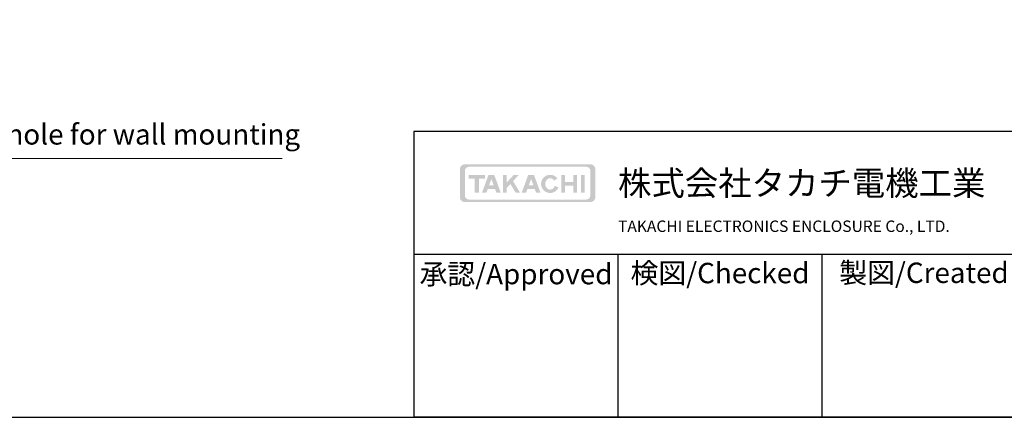
# Model space of a CAD drawing. Units: millimetres. Extents: x 229 to 632, y 84 to 364.
# Drawn here: x 390 to 511, y 84 to 133 of the extents above; entities that cross this region are included whole.
import ezdxf
from ezdxf.enums import TextEntityAlignment as Align

# ---------------------------------------------------------------- set-up
doc = ezdxf.new("R2010")
doc.units = ezdxf.units.MM
doc.layers.add('AM_8', color=1, linetype='Continuous', lineweight=25)
doc.layers.add('Dimension (ISO)', color=7, linetype='Continuous', lineweight=18)
doc.layers.add('RAHM2', color=1, linetype='Continuous')
doc.styles.add('Note Text (JIS)', font='txt')
doc.styles.get("Standard").update_dxf_attribs({"font": 'ISOCP.SHX', "bigfont": 'EXTFONT.SHX'})
doc.dimstyles.new('Default (JIS)', dxfattribs={"dimtxt": 2.5, "dimasz": 2.5, "dimexe": 1, "dimexo": 1, "dimgap": 0.7999999999999999, "dimtad": 1, "dimrnd": 1e-08, "dimdsep": 46, "dimtxsty": 'Note Text (JIS)', "dimcen": 0.09, "dimdle": 10, "dimclrd": 256, "dimclre": 256, "dimclrt": 256, "dimadec": 0, "dimazin": 2, "dimtfac": 1, "dimtmove": 0, "dimatfit": 3, "dimfxl": 0, "dimtolj": 1, "dimtzin": 0, "dimlwd": -1, "dimlwe": -1, "dimarcsym": 0})

# ---------------------------------------------------------------- blocks, each defined once
blk = doc.blocks.new('TK-A3')
blk.add_lwpolyline([(0, 0), (403, 0), (403, 280), (0, 280.0000000000001)], close=True)
blk = doc.blocks.new('A$C0FAF06CF')
at = {"layer": 'AM_8'}
h = blk.add_hatch(color=1, dxfattribs=at)
edge = h.paths.add_edge_path()
edge.add_line((-8.013599999999968, -2.411500000000411), (8.013600000000068, -2.411500000000414))
edge.add_arc((8.013600000000054, -1.773380000000513), 0.6381199999999012, 270, 360)
edge.add_line((8.651719999999955, -1.773380000000513), (8.651719999999969, 1.773379999999486))
edge.add_arc((8.013600000000025, 1.773379999999429), 0.638119999999958, 5.103880138248065e-12, 90.0000000000013)
edge.add_line((8.013599999999997, 2.411499999999391), (-8.013599999999997, 2.411499999999387))
edge.add_arc((-8.013600000000025, 1.773379999999436), 0.638119999999951, 89.99999999999682, 179.9999999999955)
edge.add_line((-8.651719999999983, 1.773379999999486), (-8.651719999999983, -1.773380000000506))
edge.add_arc((-8.013600000000025, -1.773380000000458), 0.638119999999951, 180.0000000000043, 270.0000000000045)
edge = h.paths.add_edge_path(flags=16)
edge.add_line((-7.471939999999961, 2.092439999999486), (7.471940000000018, 2.092439999999479))
edge.add_arc((7.471940000000046, 1.550779999999479), 0.5416600000000003, 7.958078640513122e-13, 90.00000000000148, ccw=False)
edge.add_line((8.013600000000025, 1.550779999999486), (8.013600000000025, -1.550780000000506))
edge.add_arc((7.471940000000018, -1.550780000000502), 0.5416600000000074, 270, 359.99999999999966, ccw=False)
edge.add_line((7.471940000000018, -2.092440000000506), (-7.471939999999961, -2.092440000000513))
edge.add_arc((-7.471939999999961, -1.550780000000506), 0.5416600000000074, 180, 270, ccw=False)
edge.add_line((-8.013599999999968, -1.550780000000506), (-8.013599999999968, 1.550779999999486))
edge.add_arc((-7.471939999999961, 1.550779999999486), 0.5416600000000003, 90, 180, ccw=False)
for points in [[(-5.453699999999969, 0.5935999999994923), (-5.453699999999969, 1.038799999999492), (-7.531299999999987, 1.038799999999492), (-7.531299999999987, 0.5935999999994923), (-6.759619999999984, 0.5935999999994923), (-6.759619999999984, -1.224300000000516), (-6.225379999999973, -1.224300000000516), (-6.225379999999973, 0.5935999999994923)], [(-3.146079999999984, 1.038799999999492), (-3.146079999999984, -1.224300000000516), (-2.671199999999942, -1.224300000000516), (-2.671199999999942, -0.6184186206901412), (-2.193432261217481, -0.1027759420753025), (-1.520149446800417, -1.224300000000516), (-0.9571799999999939, -1.224300000000516), (-1.851807874889658, 0.2659306476478651), (-1.135707252964409, 1.038799999999492), (-1.788279380580377, 1.038799999999492), (-2.671199999999942, 0.08588602895155795), (-2.671199999999942, 1.038799999999492)], [(4.304715008555604, 1.038799999999492), (4.304715008555604, -1.224300000000516), (4.775885008555576, -1.224300000000516), (4.775885008555576, -0.3153500000005121), (5.829525008555606, -0.3153500000005121), (5.829525008555606, -1.224300000000516), (6.300695008555579, -1.224300000000516), (6.300695008555579, 1.038799999999492), (5.829525008555606, 1.038799999999492), (5.829525008555606, 0.1298499999994878), (4.775885008555576, 0.1298499999994878), (4.775885008555576, 1.038799999999492)], [(7.28013500855559, -1.224300000000516), (7.28013500855559, 1.038799999999492), (6.805255008555605, 1.038799999999492), (6.805255008555605, -1.224300000000516)]]:
    blk.add_hatch(color=1, dxfattribs=at).paths.add_polyline_path(points)
h = blk.add_hatch(color=1, dxfattribs=at)
h.paths.add_polyline_path([(-5.264049114754044, -1.224300000000516), (-5.084217508196673, -0.7345800000005109), (-4.161102491803263, -0.7345800000005109), (-3.981270885245877, -1.224300000000516), (-3.420619999999971, -1.224300000000516), (-4.251659999999958, 1.038799999999492), (-4.993659999999977, 1.038799999999492), (-5.82469999999995, -1.224300000000516)])
h.paths.add_polyline_path([(-4.332759934426207, -0.2671200000005083), (-4.912560065573729, -0.2671200000005083), (-4.622659999999968, 0.5223399999994971)], flags=16)
h = blk.add_hatch(color=1, dxfattribs=at)
h.paths.add_polyline_path([(-0.1961891147540484, -1.224300000000516), (-0.01635750819667692, -0.7345800000005109), (0.9067575081967476, -0.7345800000005109), (1.086589114754119, -1.224300000000516), (1.647240000000011, -1.224300000000516), (0.8162000000000376, 1.038799999999492), (0.07420000000001892, 1.038799999999492), (-0.7568399999999542, -1.224300000000516)])
h.paths.add_polyline_path([(0.7351000655737892, -0.2671200000005083), (0.1552999344262673, -0.2671200000005083), (0.4452000000000282, 0.5223399999994971)], flags=16)
h = blk.add_hatch(color=1, dxfattribs=at)
edge = h.paths.add_edge_path()
edge.add_ellipse((2.878960000000006, -0.09275000000052636), major_axis=(0, 0.7271600000000495), ratio=0.8673469387754512, start_angle=304.6510247185947, end_angle=609.4109213221484)
edge.add_line((3.469375036740871, -0.3484654247793539), (3.941135008555591, -0.5527900000005097))
edge.add_arc((2.878960000000006, -0.09275000000051214), 1.157520000000027, 38.550540790803325, 336.58201840165333, ccw=False)
edge.add_line((3.784208621486187, 0.6286219454599618), (3.397792961318373, 0.3206961337928842))
blk = doc.blocks.new('TK-仕様書(和英併記)NEW')
for p, q in [((0, 35), (-193, 35)), ((-193, 35), (-193, 0)), ((-193, 19.99999999999994), (-37, 19.99999999999994)), ((-168.0000000000001, 19.99999999999994), (-168, 0)), ((-143.0000000000001, 19.99999999999994), (-143, 0)), ((0, 0), (-193, 0))]:
    blk.add_line(p, q)
at = {"xscale": 0.96, "yscale": 0.96, "zscale": 0.96}
blk.add_blockref('A$C0FAF06CF', (-179.073778946163, 28.68781725888325), dxfattribs=at)
at = {"attachment_point": 4}
for s, insert, char_height, width in [('{\\fMS Gothic|b0|i0|c128|p49;株式会社タカチ電機工業}', (-167.9945135240808, 28.68781725888325), 3, 42.88159814155517), ('{\\fArial|b0|i0|c128|p34;TAKACHI ELECTRONICS ENCLOSURE Co., LTD.}', (-167.9945135240808, 23.41115279672572), 1.4, 44.44830780058135)]:
    blk.add_mtext(s, dxfattribs=dict(at, insert=insert, char_height=char_height, width=width))
for tag, height, p in [('品名', 3.5, (-106.1561493930892, 27.24999999999994)), ('TITLE', 2.5, (-106.1561493930892, 22.24999999999994)), ('型番', 3.5, (-106.139168248561, 11.75))]:
    blk.add_attdef(tag, text='', height=height).set_placement(p, align=Align.MIDDLE_LEFT)
for tag, height, p in [('GEN-TITLE-SCA', 3, (-18.5, 14.79266317345349)), ('承認', 3.5, (-180.7195176573869, 7.729076668239944)), ('検図', 3.5, (-155.5000000000001, 7.729076668239941)), ('製図', 3.5, (-130.5000000000001, 7.729076668239941)), ('ページNO.', 3.5, (-23, 5.5)), ('総ページ数', 3.5, (-14, 5.5)), ('GEN-TITLE-DAT', 3, (-81.5, 3.5))]:
    blk.add_attdef(tag, text='', height=height).set_placement(p, align=Align.MIDDLE)
at = {"layer": 'RAHM2', "char_height": 2.5, "attachment_point": 2}
for s, insert, width in [('製図/Created', (-130.5, 18.95800561859733), 19.44564691649168), ('承認/Approved', (-180.5000000000001, 18.8010354072796), 22.21535073038012), ('検図/Checked', (-155.5, 18.92584712714763), 19.8526851587086)]:
    blk.add_mtext(s, dxfattribs=dict(at, insert=insert, width=width))
blk = doc.blocks.new('*D65')
at = {"layer": 'Defpoints', "color": 0, "transparency": 16777216}
for p in [(350.1479173220847, 146.500583739704), (351.4896901924871, 143.2679925864258)]:
    blk.add_point(p, dxfattribs=at)
at = {"layer": 'Dimension (ISO)', "color": 110, "true_color": 0x00ff80, "transparency": 16777216}
for p, q in [((350.7288037572858, 144.8842881630649), (350.9088037572858, 144.8842881630649)), ((350.8188037572858, 144.7942881630649), (350.8188037572858, 144.9742881630649)), ((362.7940728640798, 116.0335416420564), (352.4480993856317, 140.9589989055129)), ((422.4435046822616, 116.0335416420564), (362.7940728640798, 116.0335416420564))]:
    blk.add_line(p, q, dxfattribs=at)
blk.add_solid([(352.8329316657839, 141.118733771037), (352.0632671054796, 140.7992640399888), (351.4896901924871, 143.2679925864258)], dxfattribs=at)
at = {"layer": 'Dimension (ISO)', "transparency": 16777216, "insert": (363.5940728640797, 120.2426325511474), "char_height": 2.5, "attachment_point": 1, "style": 'Note Text (JIS)'}
blk.add_mtext('\\A1;4-∅3.5 取付穴 / hole for wall mounting', dxfattribs=at)

msp = doc.modelspace()

# ---------------------------------------------------------------- block references
at = {"lineweight": 0}
for name, p in [('TK-A3', (228.6153604896338, 84.32350660145596)), ('TK-仕様書(和英併記)NEW', (631.6153604896338, 84.32350660145596))]:
    msp.add_blockref(name, p, dxfattribs=at)

# ---------------------------------------------------------------- dimensions: what is measured, and where the dimension line sits
at = {"layer": 'Dimension (ISO)', "color": 110, "true_color": 0x00ff80}
dim = msp.add_diameter_dim_2p(p1=(350.1479173220847, 146.500583739704), p2=(351.4896901924871, 143.2679925864258), text='4-<> 取付穴 / hole for wall mounting', dimstyle='Default (JIS)', override={"dimtih": 1, "dimtoh": 1, "dimdec": 2, "dimlfac": 1.000000000000004, "dimpost": '', "dimtp": 0, "dimtm": -0, "dimtdec": 2, "dimtofl": 0}, dxfattribs=at)
dim.commit()
dim.dimension.update_dxf_attribs({"geometry": '*D65', "text_midpoint": (393.0187887731707, 116.0335416420565), "dimtype": 163})

doc.saveas('drawing.dxf')
